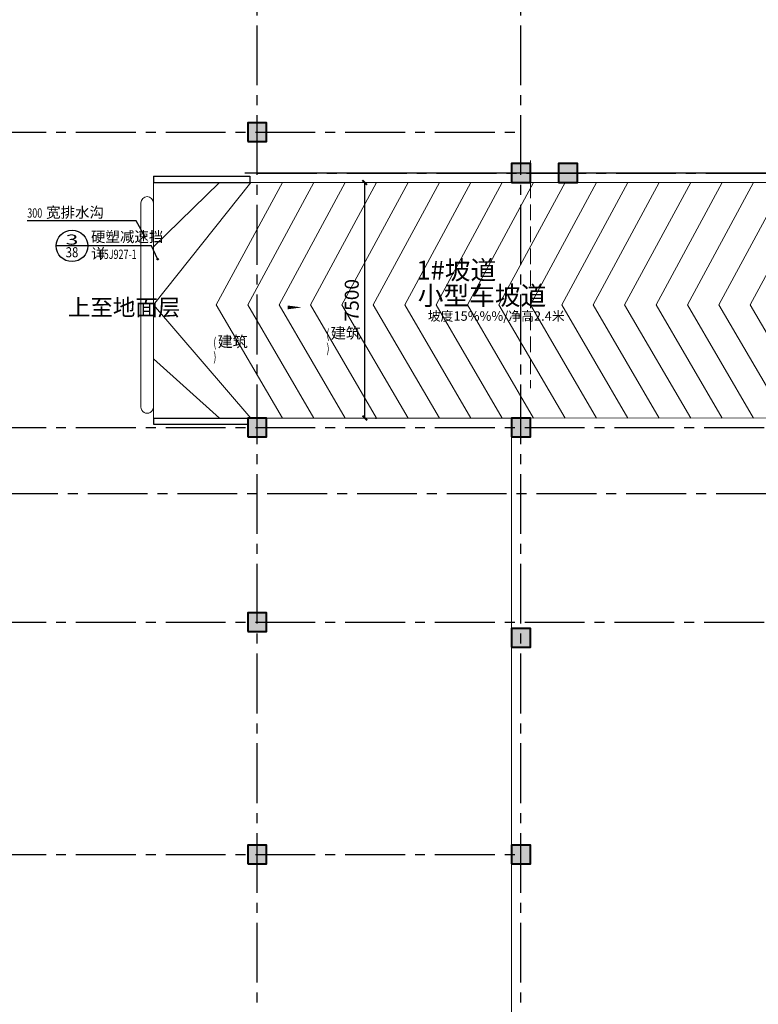
# Model space of a CAD drawing. Extents: x -2851900 to 84723, y -8644161 to 1093332.
# Drawn here: x -1184252 to -1160736, y -1326246 to -1294895 of the extents above; entities that cross this region are included whole.
import ezdxf
from ezdxf.enums import TextEntityAlignment as Align

# ---------------------------------------------------------------- set-up
doc = ezdxf.new("R2010")
doc.units = 0
doc.header["$LTSCALE"] = 1000
doc.header["$MEASUREMENT"] = 0
for name, pattern in [('底图$0$-1f 家具$0$HIDDEN2', [0.1875, 0.125, -0.0625]), ('底图$0$CENTER2', [28.575, 19.05, -3.175, 3.175, -3.175]), ('底图$0$DASH', [0.35, 0.25, -0.1])]:
    doc.linetypes.add(name, pattern=pattern)
for name, color, linetype, lineweight in [('0-柱子', 1, 'Continuous', 40), ('0-楼梯', 71, 'Continuous', 0), ('底图$0$0-文字2', 6, 'Continuous', 0), ('底图$0$arc-arc-stair', 40, 'Continuous', 9), ('底图$0$WINDOW', 4, 'Continuous', 5)]:
    doc.layers.add(name, color=color, linetype=linetype, lineweight=lineweight)
for name, color, linetype in [('00-G-人防WALL2', 232, 'Continuous'), ('DIM_IDEN', 3, 'Continuous'), ('DIM_LEAD', 3, 'Continuous'), ('PUB_HATCH', 8, 'Continuous'), ('PUB_TEXT', 7, 'Continuous'), ('底图$0$arc-arc- looking line', 201, 'Continuous'), ('底图$0$DIM_SYMB', 3, 'Continuous'), ('底图$0$DOTE', 1, 'Continuous'), ('底图$0$PUB_DIM', 3, 'Continuous'), ('底图$0$PUB_TEXT', 7, 'Continuous'), ('底图$0$WALL', 2, 'Continuous')]:
    doc.layers.add(name, color=color, linetype=linetype)
doc.styles.add('_TCH_DIM', font='SIMPLEX', dxfattribs={"bigfont": 'GBCBIG'})
doc.styles.add('_TCH_LABEL', font='COMPLEX', dxfattribs={"bigfont": 'GBCBIG'})
doc.styles.add('底图$0$_TCH_DIM', font='SIMPLEX', dxfattribs={"bigfont": 'TJ-HZTXT'})
doc.styles.add('底图$0$_TCH_DIM_T3', font='SIMPLEX', dxfattribs={"width": 0.705882, "bigfont": 'TJ-HZTXT'})
doc.styles.add('底图$0$图框字1_黑体', font='TJ03-ROMAND1', dxfattribs={"bigfont": 'TJ-HZTXT'})
doc.dimstyles.new('底图$0$_TCH_ARCH&&150', dxfattribs={"dimtxt": 446.25, "dimasz": 150, "dimexe": 375, "dimexo": 450, "dimgap": 189.375, "dimtad": 1, "dimdec": 0, "dimzin": 0, "dimdsep": 46, "dimtxsty": '底图$0$_TCH_DIM_T3', "dimblk": '底图$0$_ArchTick', "dimcen": 0.09, "dimclrt": 7, "dimazin": 2, "dimtfac": 1, "dimtdec": 0, "dimtix": 1, "dimtmove": 2, "dimatfit": 3, "dimfxl": 0, "dimtolj": 1, "dimtzin": 0, "dimarcsym": 0})

# ---------------------------------------------------------------- blocks, each defined once
blk = doc.blocks.new('_FZH')
blk.add_lwpolyline([(-0.5, -0.5), (0.5, -0.5), (0.5, 0.5), (-0.5, 0.5)], close=True)
at = {"layer": 'PUB_HATCH'}
blk.add_solid([(-0.5, -0.5), (0.5, -0.5), (-0.5, 0.5), (0.5, 0.5)], dxfattribs=at)
blk = doc.blocks.new('底图$0$_ArchTick')
at = {"color": 0, "linetype": 'ByBlock', "const_width": 0.4}
blk.add_lwpolyline([(-0.5, -0.5), (0.5, 0.5)], dxfattribs=at)
blk = doc.blocks.new('*D3496')
at = {"layer": 'Defpoints', "color": 0, "transparency": 16777216}
for p in [(41214, -46000), (41326, -46000), (41214, -53500)]:
    blk.add_point(p, dxfattribs=at)
at = {"layer": '底图$0$PUB_DIM', "color": 0, "lineweight": -2, "transparency": 16777216}
for p, q in [((41326, -53500), (41326, -46000)), ((41664, -46000), (41701, -46000)), ((41664, -53500), (41701, -53500))]:
    blk.add_line(p, q, dxfattribs=at)
at = {"layer": '底图$0$PUB_DIM', "color": 0, "lineweight": -2, "transparency": 16777216, "xscale": 150, "yscale": 150, "zscale": 150}
for p, rotation in [((41326, -46000), 90), ((41326, -53500), 270)]:
    blk.add_blockref('底图$0$_ArchTick', p, dxfattribs=dict(at, rotation=rotation))
at = {"layer": '底图$0$PUB_DIM', "color": 7, "transparency": 16777216, "insert": (40913, -49750), "char_height": 446.2, "attachment_point": 5, "rotation": 90, "style": '底图$0$_TCH_DIM_T3'}
blk.add_mtext('\\A1;7500', dxfattribs=at)
blk = doc.blocks.new('地下一层平时图')
at = {"layer": '0-楼梯'}
blk.add_lwpolyline([(34600, -53150), (34600, -46650, 1), (34200, -46650), (34200, -53150, 1.000067), (34600, -53150, 18.8349968)], format="xyb", dxfattribs=at)
at = {"layer": 'DIM_IDEN'}
for p, q in [((32506.7, -48020.9), (31506.7, -48020.9)), ((34536.8, -48020.9), (32506.7, -48020.9)), ((34725.7, -48427.3), (34536.8, -48020.9))]:
    blk.add_line(p, q, dxfattribs=at)
for centre, radius in [((32006.7, -48020.9), 500), ((34734.8, -48446.9), 21.7)]:
    blk.add_circle(centre, radius, dxfattribs=at)
at = {"layer": 'DIM_LEAD'}
for p, q in [((34053.4, -47226.2), (30582, -47226.2)), ((34321.6, -47723.2), (34053.4, -47226.2))]:
    blk.add_line(p, q, dxfattribs=at)
at = {"layer": 'DIM_LEAD', "const_width": 40}
blk.add_lwpolyline([(34331.1, -47740.8, 1), (34312.1, -47705.6, 1)], format="xyb", close=True, dxfattribs=at)
at = {"layer": '底图$0$arc-arc- looking line', "linetype": '底图$0$-1f 家具$0$HIDDEN2', "ltscale": 3, "const_width": 30}
blk.add_lwpolyline([(46000, -88600), (71800, -88600), (71800, -53500), (46000, -53500)], close=True, dxfattribs=at)
at = {"layer": '底图$0$arc-arc-stair'}
for p, q in [((34600, -46000), (34600, -53500)), ((37704.5, -46000), (34600, -49900)), ((36704.5, -46000), (34600, -48046.9)), ((38704.5, -46000), (36600, -49900)), ((39704.5, -46000), (37600, -49900)), ((37704.5, -46000), (54600, -46000)), ((40704.5, -46000), (38600, -49900)), ((41704.5, -46000), (39600, -49900)), ((42704.5, -46000), (40600, -49900)), ((43704.5, -46000), (41600, -49900)), ((44704.5, -46000), (42600, -49900)), ((45704.5, -46000), (43600, -49900)), ((46704.5, -46000), (44600, -49900)), ((47704.5, -46000), (45600, -49900)), ((48704.5, -46000), (46600, -49900)), ((49704.5, -46000), (47600, -49900)), ((50704.5, -46000), (48600, -49900)), ((51704.5, -46000), (49600, -49900)), ((52704.5, -46000), (50600, -49900)), ((53704.5, -46000), (51600, -49900)), ((54704.5, -46000), (52600, -49900)), ((54500, -48232.2), (53600, -49900)), ((34600, -49900), (37704.5, -53500)), ((36600, -49900), (38704.5, -53500)), ((37600, -49900), (39704.5, -53500)), ((38600, -49900), (40704.5, -53500)), ((39600, -49900), (41704.5, -53500)), ((40600, -49900), (42704.5, -53500)), ((41600, -49900), (43704.5, -53500)), ((42600, -49900), (44704.5, -53500)), ((43600, -49900), (45704.5, -53500)), ((44600, -49900), (46704.5, -53500)), ((45600, -49900), (47704.5, -53500)), ((46600, -49900), (48704.5, -53500)), ((47600, -49900), (49704.5, -53500)), ((48600, -49900), (50704.5, -53500)), ((49600, -49900), (51704.5, -53500)), ((50600, -49900), (52704.5, -53500)), ((51600, -49900), (53704.5, -53500)), ((52600, -49900), (54704.5, -53500)), ((53600, -49900), (54500, -51439.5)), ((34600, -51610.6), (36704.5, -53500)), ((37600, -53500, 0), (34600, -53500, 0)), ((38200, -53500), (46000, -53500, 0))]:
    blk.add_line(p, q, dxfattribs=at)
at = {"layer": '底图$0$DIM_SYMB'}
blk.add_lwpolyline([(34578.8, -49978.2, 0, 0, 0), (39323, -49978.2, 0, 120, 0), (38873, -49978.2, 0, 0, 0)], format="xyseb", dxfattribs=at)
at = {"layer": '底图$0$DOTE', "linetype": '底图$0$CENTER2', "ltscale": 0.1}
for p, q in [((37900, -117197.9), (37900, 1200.5)), ((46300, -117197.9), (46300, 1200.5)), ((-2158.1, -44400), (46300, -44400)), ((37900, -45700), (95328, -45700)), ((-2158.1, -53800), (95328, -53800)), ((29650, -55900), (95328, -55900)), ((-2158.1, -60000), (63100, -60000)), ((-2158.1, -67400), (46300, -67400))]:
    blk.add_line(p, q, dxfattribs=at)
at = {"layer": '底图$0$DOTE'}
blk.add_lwpolyline([(54500, -45700), (37505, -45699.3)], dxfattribs=at)
at = {"layer": '底图$0$WALL', "linetype": 'ByBlock'}
for p, q in [((34600, -45800), (37668.7, -45800)), ((34600, -45800), (34600, -46000)), ((34600, -46000), (37668.7, -46000)), ((37668.7, -45800), (37668.7, -46000)), ((34600, -53500), (37600, -53500)), ((34600, -53500), (34600, -53700)), ((34600, -53700), (37600, -53700))]:
    blk.add_line(p, q, dxfattribs=at)
at = {"layer": '底图$0$WINDOW', "linetype": '底图$0$DASH', "ltscale": 2}
blk.add_line((46600, -45300), (46600, -52554), dxfattribs=at)
at = {"layer": '0-柱子'}
for p, xscale, yscale, zscale in [((37900, -44400), 600.0000000102445, 599.9999912905041, 599.9999912905041), ((46300, -45700), 600, 600, 600), ((47800, -45700), 600, 600, 600), ((37900, -53800, 0), 600, 600, 600), ((46300, -53800, 0), 600, 600, 600), ((37900, -60000), 600, 600, 600), ((46300, -60500), 600, 600, 600), ((37900, -67400), 600, 600, 600), ((46300, -67400), 600, 600, 600)]:
    blk.add_blockref('_FZH', p, dxfattribs=dict(at, xscale=xscale, yscale=yscale, zscale=zscale))
at = {"layer": 'PUB_TEXT', "style": '_TCH_DIM', "width": 0.705882}
for s, p in [('300', (30582, -47121.2)), ('05J927-1', (32857.4, -48435))]:
    blk.add_text(s, height=297.5, dxfattribs=at).set_placement(p)
at = {"layer": 'PUB_TEXT', "style": '_TCH_DIM'}
for s, height, p in [('宽排水沟', 337.59, (31182, -47121.2)), ('硬塑减速挡', 337.59, (32611.7, -47897.3)), ('详', 337.6, (32611.7, -48435))]:
    blk.add_text(s, height=height, dxfattribs=at).set_placement(p)
at = {"layer": 'PUB_TEXT', "style": '_TCH_LABEL'}
for s, height, width, p, p2 in [('3', 322, 1.875, (31805.4, -47980.7), (32207.9, -47980.7)), ('38', 321.99, 0.795455, (31805.4, -48383.2), (32207.9, -48383.2))]:
    blk.add_text(s, height=height, dxfattribs=dict(at, width=width)).set_placement(p, p2, align=Align.FIT)
at = {"layer": '底图$0$0-文字2', "style": '底图$0$图框字1_黑体'}
for s, p in [('1#坡道', (42966.9, -49090)), ('小型车坡道', (43013, -49903.2))]:
    blk.add_text(s, height=600, rotation=360, dxfattribs=at).set_placement(p)
blk.add_text('坡度15%%%/净高2.4米', height=300, dxfattribs=at).set_placement((43331.8, -50403.3))
at = {"layer": '底图$0$PUB_TEXT', "style": '底图$0$_TCH_DIM'}
for s, height, p in [('上至地面层', 525, (31874.9, -50240.7)), ('建筑', 350, (40246, -50970.9)), ('建筑', 350, (36646, -51240.9))]:
    blk.add_text(s, height=height, dxfattribs=at).set_placement(p)
at = {"layer": '底图$0$PUB_TEXT', "style": '底图$0$_TCH_DIM', "width": 0.705882}
for s, p in [('(', (40106, -50970.9)), ('(', (36506, -51240.9)), (')', (40106, -51425.9)), (')', (36506, -51695.9))]:
    blk.add_text(s, height=297.5, dxfattribs=at).set_placement(p)
at = {"layer": '底图$0$PUB_DIM'}
dim = blk.add_aligned_dim(p1=(41214, -53500), p2=(41214, -46000), distance=-111.5, dimstyle='底图$0$_TCH_ARCH&&150', dxfattribs=at)
dim.commit()
dim.dimension.update_dxf_attribs({"geometry": '*D3496', "text_midpoint": (40913, -49750)})

msp = doc.modelspace()

# ---------------------------------------------------------------- block references
at = {"layer": '00-G-人防WALL2', "linetype": 'ByBlock'}
msp.add_blockref('地下一层平时图', (-1214593, -1254078), dxfattribs=at)

doc.saveas('drawing.dxf')
